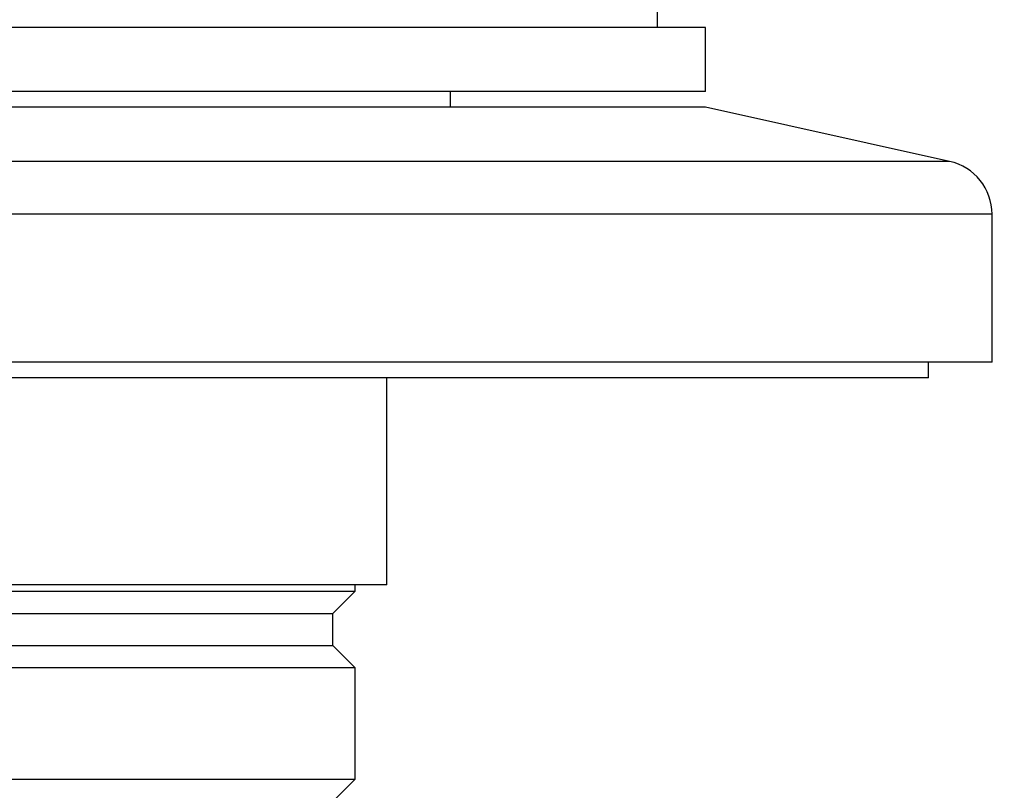
# Model space of a CAD drawing. Units: millimetres. Extents: x 0 to 1478, y 0 to 1758.
# Drawn here: x 588 to 619, y 1482 to 1506 of the extents above; entities that cross this region are included whole.
import ezdxf
from ezdxf import colors
from ezdxf.entities.mleader import LeaderData, LeaderLine
from ezdxf.math import Vec2, Vec3

# ---------------------------------------------------------------- set-up
doc = ezdxf.new("R2010")
doc.units = ezdxf.units.MM
doc.layers.add('DV2_Défaut', color=7, linetype='Continuous')
doc.layers.add('Défaut', color=7, linetype='Continuous')

# ---------------------------------------------------------------- blocks, each defined once
blk = doc.blocks.new('_DOT')
at = {"color": 0}
blk.add_line((0, 0), (-1, 0), dxfattribs=at)
at = {"color": 0, "const_width": 0.333}
blk.add_lwpolyline([(-0.1665, 0, 1), (0.1665, 0, 1)], format="xyb", close=True, dxfattribs=at)
blk = doc.blocks.new('SE1')
at = {"layer": 'DV2_Défaut', "color": 7, "linetype": 'Continuous'}
for p, q in [((608.282, 1505.461), (608.282, 1505.961)), ((609.782, 1505.461), (563.782, 1505.461)), ((609.782, 1503.461), (609.782, 1505.461)), ((609.782, 1503.461), (563.782, 1503.461)), ((601.782, 1502.961), (601.782, 1503.461)), ((609.782, 1502.961), (563.782, 1502.961)), ((617.45, 1501.261), (609.782, 1502.961)), ((617.45, 1501.261), (556.114, 1501.261)), ((618.782, 1499.602), (554.782, 1499.602)), ((618.782, 1494.961), (618.782, 1499.602)), ((618.782, 1494.961), (554.782, 1494.961)), ((616.782, 1494.461), (616.782, 1494.961)), ((616.782, 1494.461), (556.782, 1494.461)), ((599.782, 1487.961), (599.782, 1494.461)), ((599.782, 1487.961), (573.782, 1487.961)), ((598.782, 1487.761), (598.782, 1487.961)), ((574.782, 1487.761), (598.782, 1487.761)), ((598.082, 1487.061), (598.782, 1487.761)), ((575.482, 1487.061), (598.082, 1487.061)), ((598.082, 1486.061), (598.082, 1487.061)), ((575.482, 1486.061), (598.082, 1486.061)), ((598.782, 1485.361), (598.082, 1486.061)), ((598.782, 1485.361), (574.782, 1485.361)), ((598.782, 1481.861), (598.782, 1485.361)), ((574.782, 1481.861), (598.782, 1481.861)), ((598.082, 1481.161), (598.782, 1481.861))]:
    blk.add_line(p, q, dxfattribs=at)
blk.add_arc((617.082, 1499.602), 1.7, 0, 77.5, dxfattribs=at)

msp = doc.modelspace()

# ---------------------------------------------------------------- block references
at = {"layer": 'Défaut'}
msp.add_blockref('SE1', (0, 0), dxfattribs=at)

# ---------------------------------------------------------------- leaders
at = {"layer": 'Défaut', "color": 7, "linetype": 'Continuous'}
ml = msp.add_multileader_mtext('Standard', dxfattribs=at)
ml.set_content('{\\pxsm0.9;\\fSolid Edge ISO|b1||i0||c0|p34;\\W1.;07/02/2018\\P}', color=256)
ml.set_leader_properties()
ml.set_arrow_properties(name='DOT')
ml.build(insert=Vec2(0, 0))
ml.multileader.update_dxf_attribs({"leader_type": 0, "dogleg_length": 0, "arrow_head_size": 12})
ctx = ml.context
ctx.base_point, ctx.char_height, ctx.arrow_head_size, ctx.landing_gap_size = Vec3(1390.407, 1750.708), 12, 12, 4.2
notes = []
notes.append((ctx, [(0, (0, 0, 0), (0, 0), (1, 0), 1, [])]))
ctx.mtext.insert = Vec3(1392.407, 1756.828)
for ctx, leaders in notes:
    for number, flags, end, landing, length, lines in leaders:
        leader = LeaderData()
        leader.index, (leader.has_last_leader_line, leader.has_dogleg_vector, leader.attachment_direction) = number, flags
        leader.last_leader_point, leader.dogleg_vector, leader.dogleg_length = Vec3(end), Vec3(landing), length
        for number, points, colour, breaks in lines:
            line = LeaderLine()
            line.index, line.vertices, line.color, line.breaks = number, Vec3.list(points), colors.encode_raw_color(colour), breaks
            leader.lines.append(line)
        ctx.leaders.append(leader)

doc.saveas('drawing.dxf')
